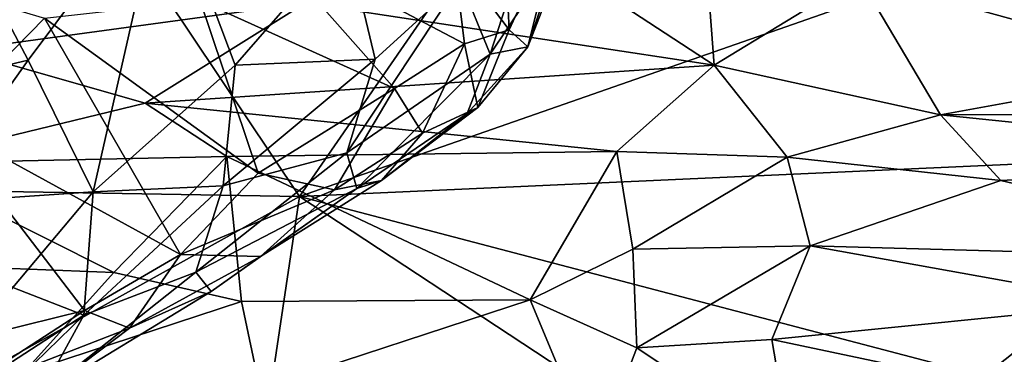
# Model space of a CAD drawing. Extents: x -12.36 to -6.29, y -1.26 to 1.88.
# Drawn here: x -8.35 to -7.54, y -0.79 to -0.52 of the extents above; entities that cross this region are included whole.
import ezdxf

# ---------------------------------------------------------------- set-up
doc = ezdxf.new("R2010")
doc.units = 0
doc.header["$MEASUREMENT"] = 0
doc.layers.add('1', color=7, linetype='CONTINUOUS')

msp = doc.modelspace()

# ---------------------------------------------------------------- linework, layer by layer
at = {"layer": '1'}
for points in [[(-8.625949, -0.654702, 0.827348), (-8.321774, -0.365834, 0.830699), (-8.509499, -0.35761, 0.827334)], [(-8.321774, -0.365834, 0.830699), (-8.625949, -0.654702, 0.827348), (-8.122756, -0.6633, 0.833062)], [(-8.122756, -0.6633, 0.833062), (-8.016021, -0.508853, 0.832546), (-8.321774, -0.365834, 0.830699)], [(-8.378494, -0.49001, -0.618933), (-8.346031, -0.551208, -0.639546), (-8.233766, -0.400716, -0.697048)], [(-8.346031, -0.551208, -0.639546), (-8.292672, -0.659333, -0.698313), (-8.233766, -0.400716, -0.697048)], [(-8.292672, -0.659333, -0.698313), (-8.175648, -0.555086, -0.784232), (-8.233766, -0.400716, -0.697048)], [(-8.175648, -0.555086, -0.784232), (-8.084284, -0.450037, -0.86045), (-8.233766, -0.400716, -0.697048)], [(-7.901402, -0.476491, -0.289979), (-7.793092, -0.398914, -0.332666), (-7.781352, -0.555292, -0.222213)], [(-7.662177, -0.48254, -0.280387), (-7.781352, -0.555292, -0.222213), (-7.793092, -0.398914, -0.332666)], [(-7.463569, -0.43309, 0.836086), (-8.016021, -0.508853, 0.832546), (-8.122756, -0.6633, 0.833062)], [(-7.327435, -0.627349, 0.839626), (-7.463569, -0.43309, 0.836086), (-8.122756, -0.6633, 0.833062)], [(-7.952577, -0.474766, -1.493156), (-7.909573, -0.437937, -1.530239), (-7.94999, -0.526106, -1.376603)], [(-7.94999, -0.526106, -1.376603), (-7.909573, -0.437937, -1.530239), (-7.934708, -0.540129, -1.280972)], [(-7.909573, -0.437937, -1.530239), (-7.908523, -0.472026, -1.381598), (-7.934708, -0.540129, -1.280972)], [(-8.155614, -0.448876, -1.251271), (-8.044504, -0.574428, -1.238825), (-8.204571, -0.50215, -1.164177)], [(-8.060391, -0.550182, -0.921265), (-8.084284, -0.450037, -0.86045), (-8.175648, -0.555086, -0.784232)], [(-7.986957, -0.537754, -1.341995), (-8.155614, -0.448876, -1.251271), (-7.995775, -0.465797, -1.440995)], [(-8.155614, -0.448876, -1.251271), (-7.986957, -0.537754, -1.341995), (-8.044504, -0.574428, -1.238825)], [(-8.084284, -0.450037, -0.86045), (-8.060391, -0.550182, -0.921265), (-7.990273, -0.486011, -1.002485)], [(-7.908717, -0.460798, -1.27204), (-7.965631, -0.546209, -1.100342), (-7.934708, -0.540129, -1.280972)], [(-7.908717, -0.460798, -1.27204), (-7.939527, -0.464801, -1.124105), (-7.965631, -0.546209, -1.100342)], [(-7.908523, -0.472026, -1.381598), (-7.908717, -0.460798, -1.27204), (-7.934708, -0.540129, -1.280972)], [(-8.118114, -0.504297, -0.270756), (-8.402817, -0.542847, -0.238562), (-8.416537, -0.463742, -0.298773)], [(-7.94999, -0.526106, -1.376603), (-7.986957, -0.537754, -1.341995), (-7.995775, -0.465797, -1.440995)], [(-7.94999, -0.526106, -1.376603), (-7.995775, -0.465797, -1.440995), (-7.952577, -0.474766, -1.493156)], [(-7.990273, -0.486011, -1.002485), (-7.965631, -0.546209, -1.100342), (-7.939527, -0.464801, -1.124105)], [(-7.901402, -0.476491, -0.289979), (-7.781352, -0.555292, -0.222213), (-8.118114, -0.504297, -0.270756)], [(-7.965631, -0.546209, -1.100342), (-7.990273, -0.486011, -1.002485), (-8.083652, -0.627446, -0.936645)], [(-8.060391, -0.550182, -0.921265), (-8.083652, -0.627446, -0.936645), (-7.990273, -0.486011, -1.002485)], [(-7.595096, -0.596143, -0.181945), (-7.781352, -0.555292, -0.222213), (-7.662177, -0.48254, -0.280387)], [(-7.378985, -0.488659, -0.277827), (-7.386627, -0.558252, -0.224772), (-7.662177, -0.48254, -0.280387)], [(-7.595096, -0.596143, -0.181945), (-7.662177, -0.48254, -0.280387), (-7.386627, -0.558252, -0.224772)], [(-8.346031, -0.551208, -0.639546), (-8.378494, -0.49001, -0.618933), (-8.509941, -0.589643, -0.583516)], [(-8.433897, -0.486414, -1.078908), (-8.332582, -0.516452, -1.091707), (-8.417709, -0.603203, -1.022075)], [(-8.156768, -0.64404, -1.099541), (-8.332582, -0.516452, -1.091707), (-8.204571, -0.50215, -1.164177)], [(-8.044504, -0.574428, -1.238825), (-8.156768, -0.64404, -1.099541), (-8.204571, -0.50215, -1.164177)], [(-8.118114, -0.504297, -0.270756), (-8.24985, -0.586444, -0.193321), (-8.402817, -0.542847, -0.238562)], [(-8.118114, -0.504297, -0.270756), (-7.781352, -0.555292, -0.222213), (-8.24985, -0.586444, -0.193321)], [(-8.417709, -0.603203, -1.022075), (-8.332582, -0.516452, -1.091707), (-8.220778, -0.711145, -1.029965)], [(-8.220778, -0.711145, -1.029965), (-8.332582, -0.516452, -1.091707), (-8.156768, -0.64404, -1.099541)], [(-7.94999, -0.526106, -1.376603), (-7.97594, -0.590176, -1.234627), (-7.986957, -0.537754, -1.341995)], [(-7.94999, -0.526106, -1.376603), (-7.934708, -0.540129, -1.280972), (-7.97594, -0.590176, -1.234627)], [(-8.24985, -0.586444, -0.193321), (-8.454439, -0.636058, -0.129536), (-8.402817, -0.542847, -0.238562)], [(-8.044504, -0.574428, -1.238825), (-7.986957, -0.537754, -1.341995), (-8.021532, -0.611302, -1.199403)], [(-7.986957, -0.537754, -1.341995), (-7.97594, -0.590176, -1.234627), (-8.021532, -0.611302, -1.199403)], [(-7.984543, -0.594903, -1.150739), (-7.97594, -0.590176, -1.234627), (-7.934708, -0.540129, -1.280972)], [(-7.965631, -0.546209, -1.100342), (-7.984543, -0.594903, -1.150739), (-7.934708, -0.540129, -1.280972)], [(-8.185534, -0.654647, -0.812455), (-8.060391, -0.550182, -0.921265), (-8.175648, -0.555086, -0.784232)], [(-8.083652, -0.627446, -0.936645), (-8.060391, -0.550182, -0.921265), (-8.185534, -0.654647, -0.812455)], [(-8.083652, -0.627446, -0.936645), (-8.075633, -0.656618, -1.003388), (-7.965631, -0.546209, -1.100342)], [(-7.984543, -0.594903, -1.150739), (-7.965631, -0.546209, -1.100342), (-8.075633, -0.656618, -1.003388)], [(-8.509941, -0.589643, -0.583516), (-8.429708, -0.668808, -0.629745), (-8.346031, -0.551208, -0.639546)], [(-8.429708, -0.668808, -0.629745), (-8.292672, -0.659333, -0.698313), (-8.346031, -0.551208, -0.639546)], [(-8.292672, -0.659333, -0.698313), (-8.185534, -0.654647, -0.812455), (-8.175648, -0.555086, -0.784232)], [(-8.24985, -0.586444, -0.193321), (-7.781352, -0.555292, -0.222213), (-7.861411, -0.626141, -0.143934)], [(-7.781352, -0.555292, -0.222213), (-7.721376, -0.630816, -0.143465), (-7.861411, -0.626141, -0.143934)], [(-7.595096, -0.596143, -0.181945), (-7.721376, -0.630816, -0.143465), (-7.781352, -0.555292, -0.222213)], [(-7.079393, -0.595814, -0.194706), (-7.595096, -0.596143, -0.181945), (-7.386627, -0.558252, -0.224772)], [(-8.044504, -0.574428, -1.238825), (-8.093841, -0.657894, -1.117756), (-8.156768, -0.64404, -1.099541)], [(-8.093841, -0.657894, -1.117756), (-8.044504, -0.574428, -1.238825), (-8.021532, -0.611302, -1.199403)], [(-8.454439, -0.636058, -0.129536), (-8.24985, -0.586444, -0.193321), (-8.182478, -0.63035, -0.134395)], [(-8.182478, -0.63035, -0.134395), (-8.24985, -0.586444, -0.193321), (-7.861411, -0.626141, -0.143934)], [(-8.055279, -0.650072, -1.117639), (-8.021532, -0.611302, -1.199403), (-7.97594, -0.590176, -1.234627)], [(-7.984543, -0.594903, -1.150739), (-8.055279, -0.650072, -1.117639), (-7.97594, -0.590176, -1.234627)], [(-8.075633, -0.656618, -1.003388), (-8.055279, -0.650072, -1.117639), (-7.984543, -0.594903, -1.150739)], [(-7.721376, -0.630816, -0.143465), (-7.595096, -0.596143, -0.181945), (-7.545336, -0.650249, -0.104696)], [(-7.079393, -0.595814, -0.194706), (-7.233171, -0.633422, -0.141571), (-7.595096, -0.596143, -0.181945)], [(-7.545336, -0.650249, -0.104696), (-7.595096, -0.596143, -0.181945), (-7.233171, -0.633422, -0.141571)], [(-8.422096, -0.787317, -0.954024), (-8.417709, -0.603203, -1.022075), (-8.299774, -0.757136, -0.982093)], [(-8.299774, -0.757136, -0.982093), (-8.417709, -0.603203, -1.022075), (-8.220778, -0.711145, -1.029965)], [(-8.021532, -0.611302, -1.199403), (-8.055279, -0.650072, -1.117639), (-8.093841, -0.657894, -1.117756)], [(-8.182478, -0.63035, -0.134395), (-8.275628, -0.725946, 0.02768), (-8.454439, -0.636058, -0.129536)], [(-8.182478, -0.63035, -0.134395), (-8.170558, -0.749672, 0.06401), (-8.275628, -0.725946, 0.02768)], [(-8.185534, -0.654647, -0.812455), (-8.207918, -0.725553, -0.852728), (-8.083652, -0.627446, -0.936645)], [(-8.083652, -0.627446, -0.936645), (-8.207918, -0.725553, -0.852728), (-8.075633, -0.656618, -1.003388)], [(-8.182478, -0.63035, -0.134395), (-7.861411, -0.626141, -0.143934), (-7.932821, -0.748307, 0.062764)], [(-7.932821, -0.748307, 0.062764), (-8.170558, -0.749672, 0.06401), (-8.182478, -0.63035, -0.134395)], [(-7.327435, -0.627349, 0.839626), (-8.122756, -0.6633, 0.833062), (-7.559069, -0.811048, 0.832155)], [(-7.848367, -0.706774, 0.003168), (-7.932821, -0.748307, 0.062764), (-7.861411, -0.626141, -0.143934)], [(-7.848367, -0.706774, 0.003168), (-7.861411, -0.626141, -0.143934), (-7.721376, -0.630816, -0.143465)], [(-7.721376, -0.630816, -0.143465), (-7.70226, -0.703862, -0.008812), (-7.848367, -0.706774, 0.003168)], [(-7.545336, -0.650249, -0.104696), (-7.70226, -0.703862, -0.008812), (-7.721376, -0.630816, -0.143465)], [(-7.559069, -0.811048, 0.832155), (-7.199687, -0.77804, 0.837031), (-7.327435, -0.627349, 0.839626)], [(-8.454439, -0.636058, -0.129536), (-8.275628, -0.725946, 0.02768), (-8.443768, -0.719318, 0.019101)], [(-7.233171, -0.633422, -0.141571), (-7.266855, -0.715888, 0.014577), (-7.545336, -0.650249, -0.104696)], [(-8.220778, -0.711145, -1.029965), (-8.156768, -0.64404, -1.099541), (-8.093841, -0.657894, -1.117756)], [(-8.368735, -0.800366, 0.823739), (-8.122756, -0.6633, 0.833062), (-8.625949, -0.654702, 0.827348)], [(-8.207918, -0.725553, -0.852728), (-8.185534, -0.654647, -0.812455), (-8.300293, -0.760866, -0.771693)], [(-8.185534, -0.654647, -0.812455), (-8.292672, -0.659333, -0.698313), (-8.300293, -0.760866, -0.771693)], [(-8.093841, -0.657894, -1.117756), (-8.055279, -0.650072, -1.117639), (-8.154926, -0.712701, -1.01475)], [(-8.055279, -0.650072, -1.117639), (-8.075633, -0.656618, -1.003388), (-8.154926, -0.712701, -1.01475)], [(-7.70226, -0.703862, -0.008812), (-7.545336, -0.650249, -0.104696), (-7.266855, -0.715888, 0.014577)], [(-8.429708, -0.668808, -0.629745), (-8.358742, -0.738132, -0.703295), (-8.292672, -0.659333, -0.698313)], [(-8.122756, -0.6633, 0.833062), (-8.368735, -0.800366, 0.823739), (-8.1474, -0.828626, 0.822741)], [(-8.300293, -0.760866, -0.771693), (-8.292672, -0.659333, -0.698313), (-8.358742, -0.738132, -0.703295)], [(-8.220778, -0.711145, -1.029965), (-8.093841, -0.657894, -1.117756), (-8.154926, -0.712701, -1.01475)], [(-8.195491, -0.74149, -0.958441), (-8.075633, -0.656618, -1.003388), (-8.207918, -0.725553, -0.852728)], [(-8.075633, -0.656618, -1.003388), (-8.195491, -0.74149, -0.958441), (-8.154926, -0.712701, -1.01475)], [(-8.122756, -0.6633, 0.833062), (-8.1474, -0.828626, 0.822741), (-7.90665, -0.805313, 0.828849)], [(-7.559069, -0.811048, 0.832155), (-8.122756, -0.6633, 0.833062), (-7.90665, -0.805313, 0.828849)], [(-7.844882, -0.787805, 0.117597), (-7.848367, -0.706774, 0.003168), (-7.70226, -0.703862, -0.008812)], [(-7.733903, -0.78113, 0.103256), (-7.844882, -0.787805, 0.117597), (-7.70226, -0.703862, -0.008812)], [(-7.438264, -0.751259, 0.069788), (-7.733903, -0.78113, 0.103256), (-7.70226, -0.703862, -0.008812)], [(-7.70226, -0.703862, -0.008812), (-7.266855, -0.715888, 0.014577), (-7.438264, -0.751259, 0.069788)], [(-8.262613, -0.771615, -0.963307), (-8.299774, -0.757136, -0.982093), (-8.220778, -0.711145, -1.029965)], [(-8.262613, -0.771615, -0.963307), (-8.220778, -0.711145, -1.029965), (-8.154926, -0.712701, -1.01475)], [(-8.195491, -0.74149, -0.958441), (-8.262613, -0.771615, -0.963307), (-8.154926, -0.712701, -1.01475)], [(-7.848367, -0.706774, 0.003168), (-7.844882, -0.787805, 0.117597), (-7.932821, -0.748307, 0.062764)], [(-8.530112, -0.798553, 0.125397), (-8.443768, -0.719318, 0.019101), (-8.350057, -0.80865, 0.134504)], [(-8.275628, -0.725946, 0.02768), (-8.350057, -0.80865, 0.134504), (-8.443768, -0.719318, 0.019101)], [(-8.170558, -0.749672, 0.06401), (-8.350057, -0.80865, 0.134504), (-8.275628, -0.725946, 0.02768)], [(-8.207918, -0.725553, -0.852728), (-8.300293, -0.760866, -0.771693), (-8.336631, -0.827609, -0.887988)], [(-8.207918, -0.725553, -0.852728), (-8.336631, -0.827609, -0.887988), (-8.195491, -0.74149, -0.958441)], [(-8.358742, -0.738132, -0.703295), (-8.462698, -0.8663, -0.790706), (-8.300293, -0.760866, -0.771693)], [(-8.195491, -0.74149, -0.958441), (-8.336631, -0.827609, -0.887988), (-8.262613, -0.771615, -0.963307)], [(-8.15542, -0.821319, 0.15273), (-8.350057, -0.80865, 0.134504), (-8.170558, -0.749672, 0.06401)], [(-8.15542, -0.821319, 0.15273), (-8.170558, -0.749672, 0.06401), (-7.932821, -0.748307, 0.062764)], [(-8.15542, -0.821319, 0.15273), (-7.932821, -0.748307, 0.062764), (-7.878902, -0.877384, 0.204733)], [(-7.878902, -0.877384, 0.204733), (-7.932821, -0.748307, 0.062764), (-7.844882, -0.787805, 0.117597)], [(-7.54158, -0.821544, 0.155107), (-7.733903, -0.78113, 0.103256), (-7.438264, -0.751259, 0.069788)], [(-8.462698, -0.8663, -0.790706), (-8.350922, -0.810392, -0.803595), (-8.300293, -0.760866, -0.771693)], [(-8.299774, -0.757136, -0.982093), (-8.410435, -0.829073, -0.932443), (-8.422096, -0.787317, -0.954024)], [(-8.299774, -0.757136, -0.982093), (-8.262613, -0.771615, -0.963307), (-8.410435, -0.829073, -0.932443)], [(-8.336631, -0.827609, -0.887988), (-8.300293, -0.760866, -0.771693), (-8.350922, -0.810392, -0.803595)], [(-8.336631, -0.827609, -0.887988), (-8.410435, -0.829073, -0.932443), (-8.262613, -0.771615, -0.963307)], [(-7.199687, -0.77804, 0.837031), (-7.559069, -0.811048, 0.832155), (-7.226271, -0.82019, 0.82792)], [(-7.718342, -0.872562, 0.19843), (-7.844882, -0.787805, 0.117597), (-7.733903, -0.78113, 0.103256)], [(-7.54158, -0.821544, 0.155107), (-7.718342, -0.872562, 0.19843), (-7.733903, -0.78113, 0.103256)], [(-7.878902, -0.877384, 0.204733), (-7.844882, -0.787805, 0.117597), (-7.718342, -0.872562, 0.19843)]]:
    msp.add_3dface(points, dxfattribs=at)

doc.saveas('drawing.dxf')
